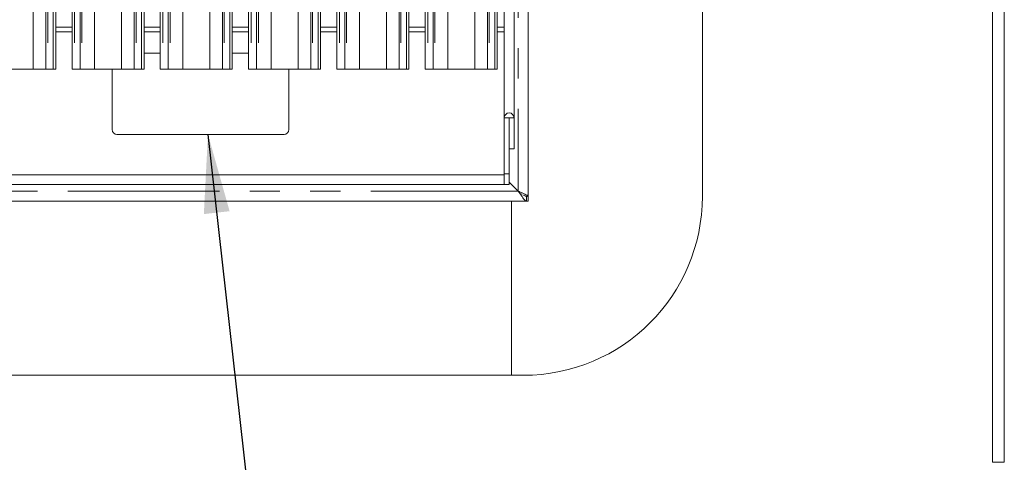
# Model space of a CAD drawing. Units: millimetres. Extents: x 5 to 415, y 5 to 292.
# Drawn here: x 149 to 190, y 77 to 95 of the extents above; entities that cross this region are included whole.
import ezdxf

# ---------------------------------------------------------------- set-up
doc = ezdxf.new("R2010")
doc.units = ezdxf.units.MM
doc.linetypes.add('PHANTOM', pattern=[12.7, 6.35, -1.27, 1.27, -1.27, 1.27, -1.27])
doc.layers.add('BEMAßUNG', color=96, linetype='Continuous')
doc.dimstyles.new('SLDDIMSTYLE2', dxfattribs={"dimtxt": 0.18, "dimasz": 3.302, "dimexe": 0, "dimexo": 0.0625, "dimgap": 0, "dimtad": 0, "dimtih": 1, "dimtoh": 1, "dimdec": 0, "dimrnd": 1e-09, "dimzin": 0, "dimdsep": 46, "dimtxsty": 'Standard', "dimsah": 1, "dimcen": 0.09, "dimadec": 0, "dimazin": 0, "dimtfac": 3.302, "dimtdec": 0, "dimtofl": 0, "dimtmove": 0, "dimatfit": 3, "dimfxl": 0, "dimfrac": 2, "dimtolj": 1, "dimtzin": 0, "dimarcsym": 0})

msp = doc.modelspace()

# ---------------------------------------------------------------- linework, layer by layer
at = {"color": 7, "linetype": 'Continuous', "lineweight": 15}
for p, q in [((189.7492, 76.6592), (189.7492, 140.9592)), ((190.2492, 140.9592), (190.2492, 76.6592)), ((170.2992, 129.7942), (170.2992, 87.8241)), ((177.5992, 87.8092), (177.5992, 129.8092)), ((169.2992, 128.8054), (169.2992, 91.1042)), ((169.7092, 129.0693), (169.7092, 91.1042)), ((150.5071, 93.1392), (150.5071, 95.8125)), ((151.1913, 95.8129), (151.1913, 93.1392)), ((154.2071, 93.1392), (154.2071, 95.8125)), ((154.8913, 95.8129), (154.8913, 93.1392)), ((157.9071, 93.1392), (157.9071, 95.8125)), ((158.5913, 95.8129), (158.5913, 93.1392)), ((161.6071, 93.1392), (161.6071, 95.8125)), ((162.2913, 95.8129), (162.2913, 93.1392)), ((165.3071, 93.1392), (165.3071, 95.8125)), ((165.9913, 95.8129), (165.9913, 93.1392)), ((169.0071, 93.1392), (169.0071, 95.9899)), ((151.1913, 94.9092), (150.5071, 94.9092)), ((154.8913, 94.9092), (154.2071, 94.9092)), ((158.5913, 94.9092), (157.9071, 94.9092)), ((162.2913, 94.9092), (161.6071, 94.9092)), ((165.9913, 94.9092), (165.3071, 94.9092)), ((169.2992, 94.9092), (169.0071, 94.9092)), ((154.8913, 93.8092), (154.2071, 93.8092)), ((158.5913, 93.8092), (157.9071, 93.8092)), ((148.4335, 93.1392), (149.5649, 93.1392)), ((149.5649, 93.1392), (150.1013, 93.1392)), ((150.172, 93.1392), (150.1013, 93.1392)), ((150.4071, 93.1392), (150.172, 93.1392)), ((150.5071, 93.1392), (150.4071, 93.1392)), ((151.2913, 93.1392), (151.1913, 93.1392)), ((151.5264, 93.1392), (151.2913, 93.1392)), ((151.5971, 93.1392), (151.5264, 93.1392)), ((151.5971, 93.1392), (152.1335, 93.1392)), ((152.1335, 93.1392), (153.2649, 93.1392)), ((152.8742, 93.1392), (152.8742, 90.6092)), ((153.2649, 93.1392), (153.8013, 93.1392)), ((153.872, 93.1392), (153.8013, 93.1392)), ((154.1071, 93.1392), (153.872, 93.1392)), ((154.2071, 93.1392), (154.1071, 93.1392)), ((154.9913, 93.1392), (154.8913, 93.1392)), ((155.2264, 93.1392), (154.9913, 93.1392)), ((155.2971, 93.1392), (155.2264, 93.1392)), ((155.2971, 93.1392), (155.8335, 93.1392)), ((155.8335, 93.1392), (156.9649, 93.1392)), ((156.9649, 93.1392), (157.5013, 93.1392)), ((157.572, 93.1392), (157.5013, 93.1392)), ((157.8071, 93.1392), (157.572, 93.1392)), ((157.9071, 93.1392), (157.8071, 93.1392)), ((158.6913, 93.1392), (158.5913, 93.1392)), ((158.9264, 93.1392), (158.6913, 93.1392)), ((158.9971, 93.1392), (158.9264, 93.1392)), ((158.9971, 93.1392), (159.5335, 93.1392)), ((159.5335, 93.1392), (160.6649, 93.1392)), ((160.2742, 90.6092), (160.2742, 93.1392)), ((160.6649, 93.1392), (161.2013, 93.1392)), ((161.272, 93.1392), (161.2013, 93.1392)), ((161.5071, 93.1392), (161.272, 93.1392)), ((161.6071, 93.1392), (161.5071, 93.1392)), ((162.3913, 93.1392), (162.2913, 93.1392)), ((162.6264, 93.1392), (162.3913, 93.1392)), ((162.6971, 93.1392), (162.6264, 93.1392)), ((162.6971, 93.1392), (163.2335, 93.1392)), ((163.2335, 93.1392), (164.3649, 93.1392)), ((164.3649, 93.1392), (164.9013, 93.1392)), ((164.972, 93.1392), (164.9013, 93.1392)), ((165.2071, 93.1392), (164.972, 93.1392)), ((165.3071, 93.1392), (165.2071, 93.1392)), ((166.0913, 93.1392), (165.9913, 93.1392)), ((166.3264, 93.1392), (166.0913, 93.1392)), ((166.3971, 93.1392), (166.3264, 93.1392)), ((166.3971, 93.1392), (166.9335, 93.1392)), ((166.9335, 93.1392), (168.0649, 93.1392)), ((168.0649, 93.1392), (168.6013, 93.1392)), ((168.672, 93.1392), (168.6013, 93.1392)), ((168.9071, 93.1392), (168.672, 93.1392)), ((169.0071, 93.1392), (168.9071, 93.1392)), ((169.2992, 91.1042), (169.4992, 91.1042)), ((169.2992, 88.7485), (169.2992, 91.1042)), ((169.4992, 91.1042), (169.5092, 91.1042)), ((169.4992, 88.7485), (169.4992, 91.1042)), ((169.5092, 91.1042), (169.7092, 91.1042)), ((169.5092, 91.1042), (169.5092, 89.8092)), ((169.7092, 91.1042), (169.7092, 89.8092)), ((153.0742, 90.4092), (160.0742, 90.4092)), ((169.5092, 89.8092), (169.7092, 89.8092)), ((169.2992, 88.7192), (62.6992, 88.7192)), ((169.2992, 88.7485), (169.2992, 88.3092)), ((169.4992, 88.3092), (169.4992, 88.7485)), ((169.2992, 88.3092), (62.6992, 88.3092)), ((169.2992, 88.3092), (169.4992, 88.3092)), ((169.8063, 88.1021), (169.4992, 88.4092)), ((169.8842, 88.0242), (169.4992, 88.4092)), ((169.8842, 88.0242), (169.9186, 87.9995)), ((169.8842, 88.0242), (170.0063, 87.8551)), ((170.0063, 87.8551), (170.0063, 87.9366)), ((61.771, 87.6092), (170.2274, 87.6092)), ((169.5992, 87.6092), (169.5992, 80.3092)), ((170.2992, 87.8241), (170.1761, 87.8241)), ((170.2274, 87.6092), (170.2274, 87.8092)), ((170.2992, 87.6092), (170.2274, 87.6092)), ((170.279, 87.8092), (170.2992, 87.8092)), ((170.2992, 87.8092), (170.2992, 87.8241)), ((170.2992, 87.8092), (170.2992, 87.6092)), ((62.3992, 80.3092), (169.5992, 80.3092)), ((169.5992, 80.3092), (170.0992, 80.3092))]:
    msp.add_line(p, q, dxfattribs=at)
at = {"color": 8, "linetype": 'PHANTOM', "lineweight": 0}
for p, q in [((169.8842, 129.5864), (169.8842, 88.0319)), ((149.5649, 93.1392), (149.5649, 125.9382)), ((150.1013, 93.1392), (150.1013, 125.9931)), ((150.172, 125.9931), (150.172, 93.1392)), ((150.4071, 93.1392), (150.4071, 125.9931)), ((151.2913, 125.9931), (151.2913, 93.1392)), ((151.5264, 93.1392), (151.5264, 125.9931)), ((151.5971, 125.9931), (151.5971, 93.1392)), ((152.1335, 93.1392), (152.1335, 125.9382)), ((153.2649, 93.1392), (153.2649, 125.9382)), ((153.8013, 93.1392), (153.8013, 125.9931)), ((153.872, 125.9931), (153.872, 93.1392)), ((154.1071, 93.1392), (154.1071, 125.9931)), ((154.9913, 125.9931), (154.9913, 93.1392)), ((155.2264, 93.1392), (155.2264, 125.9931)), ((155.2971, 125.9931), (155.2971, 93.1392)), ((155.8335, 93.1392), (155.8335, 125.9382)), ((156.9649, 93.1392), (156.9649, 125.9382)), ((157.5013, 93.1392), (157.5013, 125.9931)), ((157.572, 125.9931), (157.572, 93.1392)), ((157.8071, 93.1392), (157.8071, 125.9931)), ((158.6913, 125.9931), (158.6913, 93.1392)), ((158.9264, 93.1392), (158.9264, 125.9931)), ((158.9971, 125.9931), (158.9971, 93.1392)), ((159.5335, 93.1392), (159.5335, 125.9382)), ((160.6649, 93.1392), (160.6649, 125.9382)), ((161.2013, 93.1392), (161.2013, 125.9931)), ((161.272, 125.9931), (161.272, 93.1392)), ((161.5071, 93.1392), (161.5071, 125.9931)), ((162.3913, 125.9931), (162.3913, 93.1392)), ((162.6264, 93.1392), (162.6264, 125.9931)), ((162.6971, 125.9931), (162.6971, 93.1392)), ((163.2335, 93.1392), (163.2335, 125.9382)), ((164.3649, 93.1392), (164.3649, 125.9382)), ((164.9013, 93.1392), (164.9013, 125.9931)), ((164.972, 125.9931), (164.972, 93.1392)), ((165.2071, 93.1392), (165.2071, 125.9931)), ((166.0913, 125.9931), (166.0913, 93.1392)), ((166.3264, 93.1392), (166.3264, 125.9931)), ((166.3971, 125.9931), (166.3971, 93.1392)), ((166.9335, 93.1392), (166.9335, 125.9382)), ((168.0649, 93.1392), (168.0649, 125.9382)), ((168.6013, 93.1392), (168.6013, 125.9931)), ((168.672, 125.9931), (168.672, 93.1392)), ((168.9071, 93.1392), (168.9071, 125.9931)), ((150.5071, 94.7092), (151.1913, 94.7092)), ((154.2071, 94.7092), (154.8913, 94.7092)), ((157.9071, 94.7092), (158.5913, 94.7092)), ((161.6071, 94.7092), (162.2913, 94.7092)), ((165.3071, 94.7092), (165.9913, 94.7092)), ((169.0071, 94.7092), (169.2992, 94.7092)), ((169.4992, 88.7485), (169.2992, 88.7485)), ((62.1142, 88.0242), (169.8842, 88.0242)), ((190.2492, 76.6592), (189.7492, 76.6592))]:
    msp.add_line(p, q, dxfattribs=at)
at = {"color": 7, "linetype": 'Continuous', "lineweight": 15}
for centre, radius, start, end in [((169.5042, 91.1042), 0.205, 0, 180), ((153.0742, 90.6092), 0.2, 180, 270), ((160.0742, 90.6092), 0.2, 270, 0), ((170.5134, 88.8092), 1, 225, 231.00788), ((170.0992, 87.8092), 7.5, 270, 0)]:
    msp.add_arc(centre, radius, start, end, dxfattribs=at)
for points, knots in [([(169.8842, 88.0319), (169.9395, 88.0047), (170.0361, 87.9571), (170.1662, 87.8961), (170.248, 87.8633), (170.2919, 87.8397), (170.2967, 87.8294), (170.2992, 87.8241)], [0, 0, 0, 0, 0.2679518, 0.4689953, 0.7082371, 0.8475922, 1, 1, 1, 1]), ([(170.0833, 87.8797), (170.1027, 87.8664), (170.1406, 87.8402), (170.1897, 87.8146), (170.2153, 87.8109), (170.2274, 87.8092)], [0, 0, 0, 0, 0.3553644, 0.6958898, 1, 1, 1, 1]), ([(170.0063, 87.8551), (170.0312, 87.8188), (170.0794, 87.7483), (170.1405, 87.6696), (170.191, 87.6187), (170.2155, 87.6123), (170.2274, 87.6092)], [0, 0, 0, 0, 0.2736354, 0.530727, 0.7724007, 1, 1, 1, 1])]:
    msp.add_open_spline(points, degree=3, knots=knots, dxfattribs=at)

# ---------------------------------------------------------------- leaders
at = {"layer": 'BEMAßUNG'}
msp.add_leader([(156.887, 90.4092), (161.4048, 50.0095)], dimstyle='SLDDIMSTYLE2', dxfattribs=at)

doc.saveas('drawing.dxf')
